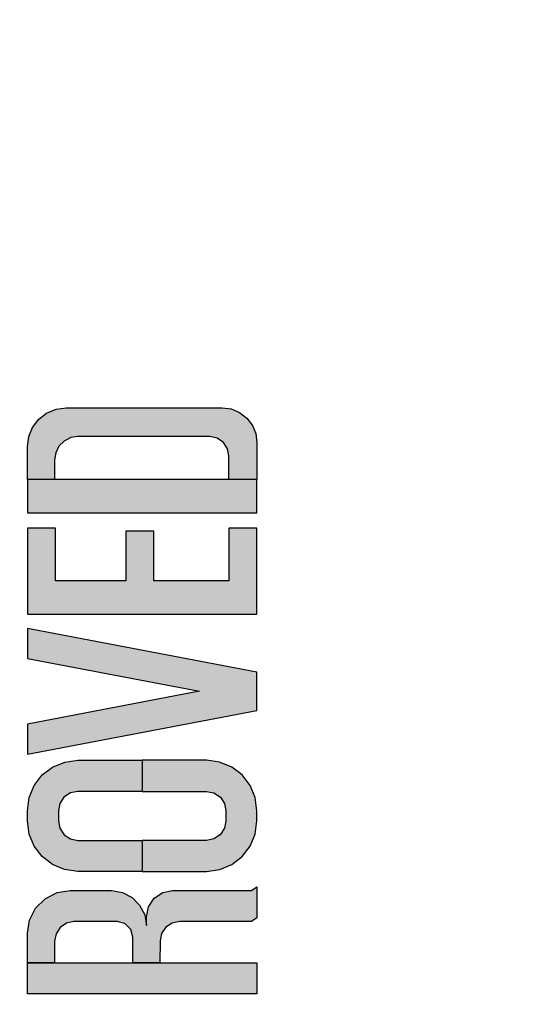
# Model space of a CAD drawing. Extents: x -0.3 to 10.4, y -0.2 to 8.1.
# Drawn here: x 3.5 to 3.5, y 4.6 to 4.7 of the extents above; entities that cross this region are included whole.
import ezdxf

# ---------------------------------------------------------------- set-up
doc = ezdxf.new("R2010")
doc.units = 0
doc.header["$MEASUREMENT"] = 0
doc.layers.add('TEXT', color=7, linetype='CONTINUOUS')

msp = doc.modelspace()

# ---------------------------------------------------------------- hatches: boundary and pattern name
at = {"layer": 'TEXT'}
h = msp.add_hatch(color=256, dxfattribs=at)
h.paths.add_polyline_path([(3.46029727, 4.62408188), (3.46108037, 4.62512279), (3.46207147, 4.6258943), (3.46329505, 4.62639638), (3.46453087, 4.62654333), (3.48424092, 4.62654786), (3.48540517, 4.62640863), (3.48646969, 4.62595552), (3.4873629, 4.62525751), (3.48808481, 4.6243268), (3.48850084, 4.62329814), (3.48864766, 4.62218374), (3.48865004, 4.6175021), (3.48512275, 4.6175021), (3.48512275, 4.62047307), (3.48495244, 4.62138164), (3.48443853, 4.62216539), (3.48363097, 4.62272871), (3.48270105, 4.62292464), (3.46601657, 4.62292258), (3.46513042, 4.62278994), (3.46427392, 4.62236133), (3.46362542, 4.62171229), (3.46322163, 4.62085506), (3.46307716, 4.61998317), (3.46307716, 4.6175021), (3.45964784, 4.6175021), (3.45964784, 4.62164884), (3.45982008, 4.62293076)])
h.paths.add_polyline_path([(3.46280991, 4.58116348), (3.46435385, 4.58180419), (3.46601657, 4.5820192), (3.47414894, 4.5820192), (3.47414894, 4.57809998), (3.46601657, 4.57809998), (3.46509444, 4.57792857), (3.46426598, 4.57735068), (3.46373879, 4.57655922), (3.46356706, 4.57565047), (3.46356706, 4.57435828), (3.46356706, 4.57435828), (3.46373879, 4.57343109), (3.46430364, 4.57262706), (3.46510699, 4.57208686), (3.46601657, 4.57190877), (3.47414894, 4.57190877), (3.47414894, 4.56798955), (3.46601657, 4.56798955), (3.4643413, 4.5682238), (3.46282246, 4.56883939), (3.46150447, 4.56986954), (3.46051284, 4.57117608), (3.45987267, 4.57269618), (3.45964784, 4.57435828), (3.45964784, 4.57565047), (3.45987267, 4.57732556), (3.46050029, 4.5788331), (3.46152958, 4.58017732)])
h.paths.add_polyline_path([(3.47640745, 4.55919591), (3.47640249, 4.55644448), (3.47297318, 4.55644448), (3.47297318, 4.55967783), (3.47269792, 4.56065536), (3.47197306, 4.56138935), (3.47100943, 4.56164539), (3.46552667, 4.56163744), (3.4645881, 4.56145763), (3.46377797, 4.56090286), (3.46326631, 4.56010913), (3.46307716, 4.55918793), (3.46307716, 4.55644448), (3.45964784, 4.55644448), (3.45964784, 4.56016773), (3.45992346, 4.56184595), (3.46068242, 4.56333954), (3.4618763, 4.56453441), (3.46340276, 4.56530255), (3.46503676, 4.56555666), (3.47027872, 4.56555666), (3.47165754, 4.56532815), (3.472877, 4.56470511), (3.4738321, 4.56374067), (3.47447168, 4.56250313), (3.47470192, 4.5611461), (3.47468487, 4.56226415), (3.47494923, 4.56352731), (3.47567408, 4.56460269), (3.47674856, 4.56530255), (3.47799467, 4.56555666), (3.48796418, 4.56555666), (3.48865004, 4.56604656), (3.48865004, 4.56212734), (3.48796418, 4.56163744), (3.478852, 4.56163744), (3.47792538, 4.56146188), (3.47713231, 4.56092419), (3.476578, 4.56013044)])
h.paths.add_polyline_path([(3.46104865, 4.5481014), (3.4613903, 4.54845461), (3.46174698, 4.5487477), (3.46221627, 4.54907461), (3.46267432, 4.54932637), (3.46312108, 4.54951425), (3.46360541, 4.54967582), (3.46408221, 4.54978479), (3.46460408, 4.54984867), (3.46503676, 4.54986749), (3.46503676, 4.54986749), (3.47199337, 4.54986749), (3.47242075, 4.54984492), (3.47289379, 4.54977727), (3.4732805, 4.54966831), (3.4736597, 4.54953679), (3.47406141, 4.54935266), (3.47436928, 4.54916478), (3.4746809, 4.54894685), (3.474985, 4.54868382), (3.47527409, 4.54839449), (3.47555942, 4.54805631), (3.47571711, 4.54782709), (3.47588606, 4.54753776), (3.47606627, 4.54713383), (3.47620894, 4.54673929), (3.47631782, 4.5462959), (3.4763854, 4.5458976), (3.47640249, 4.54545837), (3.47640249, 4.54075531), (3.47297318, 4.54075531), (3.47297318, 4.54447856), (3.47295387, 4.54475344), (3.47289379, 4.54503524), (3.47279618, 4.54527573), (3.4726873, 4.54550119), (3.47249207, 4.54576421), (3.47230434, 4.54596338), (3.47206031, 4.54613246), (3.47183881, 4.54624894), (3.47159852, 4.54634664), (3.47129066, 4.54641804), (3.47101357, 4.54643817), (3.46552667, 4.54643817), (3.46521603, 4.54641613), (3.46491193, 4.54635977), (3.46458154, 4.54625081), (3.46430371, 4.54610426), (3.46403715, 4.54592765), (3.46380438, 4.54573225), (3.46357911, 4.5454805), (3.4633989, 4.54519868), (3.46325998, 4.54491876), (3.46315862, 4.54460689), (3.46309854, 4.54429876), (3.46307716, 4.54398866), (3.46307716, 4.54075531), (3.45964784, 4.54075531), (3.45964784, 4.54447856), (3.4596707, 4.54498813), (3.45973611, 4.54545732), (3.45984513, 4.54593741), (3.45996869, 4.54630112), (3.46012132, 4.54666482), (3.46026304, 4.54697033), (3.46044111, 4.54729039), (3.46072952, 4.54772188)])
h.paths.add_polyline_path([(3.46104865, 4.53297413), (3.4613903, 4.53332734), (3.46174698, 4.53362043), (3.46221627, 4.53394734), (3.46267432, 4.5341991), (3.46312108, 4.53438698), (3.46360541, 4.53454855), (3.46408221, 4.53465752), (3.46460408, 4.5347214), (3.46503676, 4.53474022), (3.46503676, 4.53474022), (3.47199337, 4.53474022), (3.47242075, 4.53471765), (3.47289379, 4.53465), (3.4732805, 4.53454104), (3.4736597, 4.53440952), (3.47406141, 4.53422539), (3.47436928, 4.53403751), (3.4746809, 4.53381958), (3.474985, 4.53355655), (3.47527409, 4.53326722), (3.47555942, 4.53292904), (3.47571711, 4.53269982), (3.47588606, 4.53241049), (3.47606627, 4.53200656), (3.47620894, 4.53161202), (3.47631782, 4.53116863), (3.4763854, 4.53077033), (3.47640249, 4.5303311), (3.47640249, 4.52562804), (3.47297318, 4.52562804), (3.47297318, 4.52935129), (3.47295387, 4.52962617), (3.47289379, 4.52990797), (3.47279618, 4.53014846), (3.4726873, 4.53037392), (3.47249207, 4.53063694), (3.47230434, 4.53083611), (3.47206031, 4.53100519), (3.47183881, 4.53112167), (3.47159852, 4.53121937), (3.47129066, 4.53129077), (3.47101357, 4.5313109), (3.46552667, 4.5313109), (3.46521603, 4.53128886), (3.46491193, 4.5312325), (3.46458154, 4.53112354), (3.46430371, 4.53097699), (3.46403715, 4.53080038), (3.46380438, 4.53060498), (3.46357911, 4.53035323), (3.4633989, 4.53007141), (3.46325998, 4.52979149), (3.46315862, 4.52947962), (3.46309854, 4.52917149), (3.46307716, 4.52886139), (3.46307716, 4.52562804), (3.45964784, 4.52562804), (3.45964784, 4.52935129), (3.4596707, 4.52986086), (3.45973611, 4.53033005), (3.45984513, 4.53081014), (3.45996869, 4.53117385), (3.46012132, 4.53153755), (3.46026304, 4.53184306), (3.46044111, 4.53216312), (3.46072952, 4.53259461)])
h.paths.add_polyline_path([(3.48865004, 4.50291664), (3.45964784, 4.50885333), (3.45964784, 4.51142088), (3.46454686, 4.51142088), (3.47767624, 4.50898951), (3.47767624, 4.51142088), (3.48110555, 4.51142088), (3.48110555, 4.5087142), (3.48865004, 4.50744622)])
h = msp.add_hatch(color=256, dxfattribs=at)
h.paths.add_polyline_path([(3.47767624, 4.51385225), (3.46454686, 4.51142088), (3.45964784, 4.51142088), (3.45964784, 4.51398843), (3.48865004, 4.51992512), (3.48865004, 4.51539554), (3.48110555, 4.51412756), (3.48110555, 4.51142088), (3.47767624, 4.51142088)])
h.paths.add_polyline_path([(3.45964784, 4.52562804), (3.45964784, 4.52170882), (3.48865004, 4.52170882), (3.48865004, 4.52562804), (3.47640249, 4.52562804), (3.47297318, 4.52562804), (3.46307716, 4.52562804), (3.45964784, 4.52562804)])
h.paths.add_polyline_path([(3.45964784, 4.54075531), (3.45964784, 4.53683609), (3.48865004, 4.53683609), (3.48865004, 4.54075531), (3.47640249, 4.54075531), (3.47297318, 4.54075531), (3.46307716, 4.54075531), (3.45964784, 4.54075531)])
h.paths.add_polyline_path([(3.48865004, 4.55252526), (3.45964784, 4.55252526), (3.45964784, 4.55644448), (3.46307716, 4.55644448), (3.47297318, 4.55644448), (3.47640249, 4.55644448), (3.48865004, 4.55644448)])
h.paths.add_polyline_path([(3.48548797, 4.58116348), (3.48394403, 4.58180419), (3.48228131, 4.5820192), (3.47414894, 4.5820192), (3.47414894, 4.57809998), (3.48228131, 4.57809998), (3.48320344, 4.57792857), (3.4840319, 4.57735068), (3.4845591, 4.57655922), (3.48473083, 4.57565047), (3.48473083, 4.57435828), (3.48473083, 4.57435828), (3.4845591, 4.57343109), (3.48399424, 4.57262706), (3.48319089, 4.57208686), (3.48228131, 4.57190877), (3.47414894, 4.57190877), (3.47414894, 4.56798955), (3.48228131, 4.56798955), (3.48395658, 4.5682238), (3.48547542, 4.56883939), (3.48679341, 4.56986954), (3.48778504, 4.57117608), (3.48842521, 4.57269618), (3.48865004, 4.57435828), (3.48865004, 4.57565047), (3.48842521, 4.57732556), (3.48779759, 4.5788331), (3.4867683, 4.58017732)])
h.paths.add_polyline_path([(3.45964784, 4.59487143), (3.48139949, 4.59073647), (3.45964784, 4.58660151), (3.45964784, 4.58281158), (3.48865004, 4.58832486), (3.48865004, 4.59314808), (3.45964784, 4.59866136)])
h.paths.add_polyline_path([(3.48512275, 4.60469823), (3.47562713, 4.60469823), (3.47562713, 4.61095124), (3.47209984, 4.61095124), (3.47209984, 4.60469823), (3.46317514, 4.60469823), (3.46317514, 4.6113609), (3.45964784, 4.6113609), (3.45964784, 4.60048507), (3.48865004, 4.60048507), (3.48865004, 4.6113609), (3.48512275, 4.6113609)])
h.paths.add_polyline_path([(3.48865004, 4.6175021), (3.48512275, 4.6175021), (3.46307716, 4.6175021), (3.45964784, 4.6175021), (3.45964784, 4.6132961), (3.48865004, 4.6132961)])

# ---------------------------------------------------------------- linework, layer by layer
msp.add_lwpolyline([(4.46847401, 3.90507059, -0.733616375), (4.46847401, 3.97155734, 0.341234693), (4.47704625, 3.98387011, 40.38466532), (4.47704625, 3.89275782, 0.341234693)], format="xyb", close=True, dxfattribs=at)
for points in [[(3.46029727, 4.62408188), (3.46108037, 4.62512279), (3.46207147, 4.6258943), (3.46329505, 4.62639638), (3.46453087, 4.62654333), (3.48424092, 4.62654786), (3.48540517, 4.62640863), (3.48646969, 4.62595552), (3.4873629, 4.62525751), (3.48808481, 4.6243268), (3.48850084, 4.62329814), (3.48864766, 4.62218374), (3.48865004, 4.6175021), (3.48512275, 4.6175021), (3.48512275, 4.62047307), (3.48495244, 4.62138164), (3.48443853, 4.62216539), (3.48363097, 4.62272871), (3.48270105, 4.62292464), (3.46601657, 4.62292258), (3.46513042, 4.62278994), (3.46427392, 4.62236133), (3.46362542, 4.62171229), (3.46322163, 4.62085506), (3.46307716, 4.61998317), (3.46307716, 4.6175021), (3.45964784, 4.6175021), (3.45964784, 4.62164884), (3.45982008, 4.62293076)], [(3.48865004, 4.6175021), (3.48512275, 4.6175021), (3.46307716, 4.6175021), (3.45964784, 4.6175021), (3.45964784, 4.6132961), (3.48865004, 4.6132961)], [(3.48512275, 4.60469823), (3.47562713, 4.60469823), (3.47562713, 4.61095124), (3.47209984, 4.61095124), (3.47209984, 4.60469823), (3.46317514, 4.60469823), (3.46317514, 4.6113609), (3.45964784, 4.6113609), (3.45964784, 4.60048507), (3.48865004, 4.60048507), (3.48865004, 4.6113609), (3.48512275, 4.6113609)], [(3.45964784, 4.59487143), (3.48139949, 4.59073647), (3.45964784, 4.58660151), (3.45964784, 4.58281158), (3.48865004, 4.58832486), (3.48865004, 4.59314808), (3.45964784, 4.59866136)], [(3.46280991, 4.58116348), (3.46435385, 4.58180419), (3.46601657, 4.5820192), (3.47414894, 4.5820192), (3.47414894, 4.57809998), (3.46601657, 4.57809998), (3.46509444, 4.57792857), (3.46426598, 4.57735068), (3.46373879, 4.57655922), (3.46356706, 4.57565047), (3.46356706, 4.57435828), (3.46356706, 4.57435828), (3.46373879, 4.57343109), (3.46430364, 4.57262706), (3.46510699, 4.57208686), (3.46601657, 4.57190877), (3.47414894, 4.57190877), (3.47414894, 4.56798955), (3.46601657, 4.56798955), (3.4643413, 4.5682238), (3.46282246, 4.56883939), (3.46150447, 4.56986954), (3.46051284, 4.57117608), (3.45987267, 4.57269618), (3.45964784, 4.57435828), (3.45964784, 4.57565047), (3.45987267, 4.57732556), (3.46050029, 4.5788331), (3.46152958, 4.58017732)], [(3.48548797, 4.58116348), (3.48394403, 4.58180419), (3.48228131, 4.5820192), (3.47414894, 4.5820192), (3.47414894, 4.57809998), (3.48228131, 4.57809998), (3.48320344, 4.57792857), (3.4840319, 4.57735068), (3.4845591, 4.57655922), (3.48473083, 4.57565047), (3.48473083, 4.57435828), (3.48473083, 4.57435828), (3.4845591, 4.57343109), (3.48399424, 4.57262706), (3.48319089, 4.57208686), (3.48228131, 4.57190877), (3.47414894, 4.57190877), (3.47414894, 4.56798955), (3.48228131, 4.56798955), (3.48395658, 4.5682238), (3.48547542, 4.56883939), (3.48679341, 4.56986954), (3.48778504, 4.57117608), (3.48842521, 4.57269618), (3.48865004, 4.57435828), (3.48865004, 4.57565047), (3.48842521, 4.57732556), (3.48779759, 4.5788331), (3.4867683, 4.58017732)], [(3.47640745, 4.55919591), (3.47640249, 4.55644448), (3.47297318, 4.55644448), (3.47297318, 4.55967783), (3.47269792, 4.56065536), (3.47197306, 4.56138935), (3.47100943, 4.56164539), (3.46552667, 4.56163744), (3.4645881, 4.56145763), (3.46377797, 4.56090286), (3.46326631, 4.56010913), (3.46307716, 4.55918793), (3.46307716, 4.55644448), (3.45964784, 4.55644448), (3.45964784, 4.56016773), (3.45992346, 4.56184595), (3.46068242, 4.56333954), (3.4618763, 4.56453441), (3.46340276, 4.56530255), (3.46503676, 4.56555666), (3.47027872, 4.56555666), (3.47165754, 4.56532815), (3.472877, 4.56470511), (3.4738321, 4.56374067), (3.47447168, 4.56250313), (3.47470192, 4.5611461), (3.47468487, 4.56226415), (3.47494923, 4.56352731), (3.47567408, 4.56460269), (3.47674856, 4.56530255), (3.47799467, 4.56555666), (3.48796418, 4.56555666), (3.48865004, 4.56604656), (3.48865004, 4.56212734), (3.48796418, 4.56163744), (3.478852, 4.56163744), (3.47792538, 4.56146188), (3.47713231, 4.56092419), (3.476578, 4.56013044)], [(3.48865004, 4.55252526), (3.45964784, 4.55252526), (3.45964784, 4.55644448), (3.46307716, 4.55644448), (3.47297318, 4.55644448), (3.47640249, 4.55644448), (3.48865004, 4.55644448)]]:
    msp.add_lwpolyline(points, close=True, dxfattribs=at)
msp.add_arc((3.55772548, 3.93831397), 0.93140875, 2.25880108, 357.74119892, dxfattribs=at)

doc.saveas('drawing.dxf')
